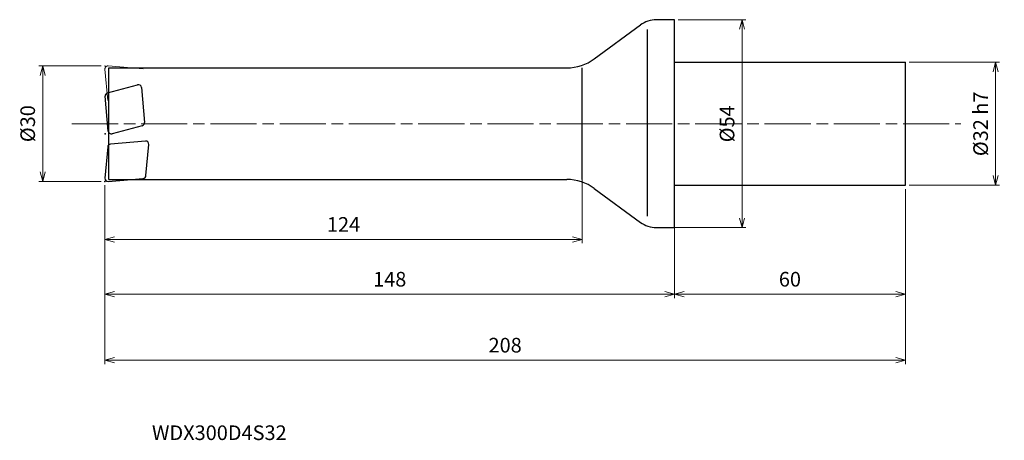
# Model space of a CAD drawing. Units: millimetres. Extents: x -170 to 86, y -82 to 27.
import ezdxf

# ---------------------------------------------------------------- set-up
doc = ezdxf.new("R2010")
doc.units = ezdxf.units.MM
doc.linetypes.add('AM_ISO08W050', pattern=[18, 12, -1.5, 3, -1.5])
doc.linetypes.add('AM_ISO09W050', pattern=[22.5, 12, -1.5, 3, -1.5, 3, -1.5])
for name, color, linetype, lineweight in [('AM_0', 7, 'Continuous', 30), ('AM_11', 3, 'AM_ISO09W050', 13), ('AM_5', 3, 'Continuous', 13), ('AM_7', 4, 'AM_ISO08W050', 13)]:
    doc.layers.add(name, color=color, linetype=linetype, lineweight=lineweight)
doc.styles.add('ACISOTS', font='isocp.shx', dxfattribs={"height": 3.8, "bigfont": 'extfont.shx'})
doc.styles.get("Standard").update_dxf_attribs({"font": 'ISOCP.SHX', "bigfont": 'EXTFONT.SHX'})
doc.dimstyles.new('AM_JIS$0', dxfattribs={"dimtxt": 3.8, "dimasz": 2.5, "dimexe": 1, "dimexo": 1, "dimgap": 1.5, "dimtad": 3, "dimdsep": 46, "dimtxsty": 'STANDARD', "dimblk": 'OPEN30', "dimcen": 0, "dimclrd": 256, "dimclre": 256, "dimclrt": 2, "dimaunit": 1, "dimadec": 0, "dimazin": 2, "dimtp": 0.1, "dimtm": 0.1, "dimtfac": 0.71, "dimtmove": 0, "dimatfit": 3, "dimldrblk": 'OPEN30', "dimfxl": 1, "dimlwd": -1, "dimlwe": -1, "dimarcsym": 0})

# ---------------------------------------------------------------- blocks, each defined once
blk = doc.blocks.new('_Open30')
at = {"color": 0, "linetype": 'ByBlock', "lineweight": -2}
for p, q in [((-1, 0.27), (0, 0)), ((0, 0), (-1, -0.27)), ((0, 0), (-1, 0))]:
    blk.add_line(p, q, dxfattribs=at)
blk = doc.blocks.new('*D4')
at = {"layer": 'AM_5'}
for p, q in [((-149, 15), (-165.18, 15)), ((-164.18, -12.5), (-164.18, 12.5)), ((-149, -15), (-165.18, -15))]:
    blk.add_line(p, q, dxfattribs=at)
at = {"layer": 'Defpoints', "color": 0}
for p in [(-164.18, 15), (-148, 15), (-148, -15)]:
    blk.add_point(p, dxfattribs=at)
at = {"layer": 'AM_5', "xscale": 2.5, "yscale": 2.5, "zscale": 2.5}
for p, rotation in [((-164.18, 15), 90), ((-164.18, -15), 270)]:
    blk.add_blockref('_Open30', p, dxfattribs=dict(at, rotation=rotation))
at = {"layer": 'AM_5', "color": 2, "insert": (-167.58, 0), "char_height": 3.8, "attachment_point": 5, "rotation": 90}
blk.add_mtext('%%c30', dxfattribs=at)
blk = doc.blocks.new('*D5')
at = {"layer": 'AM_5'}
for p, q in [((61, 16), (84.45, 16)), ((83.45, -13.5), (83.45, 13.5)), ((61, -16), (84.45, -16))]:
    blk.add_line(p, q, dxfattribs=at)
at = {"layer": 'Defpoints', "color": 0}
for p in [(60, 16), (83.45, 16), (60, -16)]:
    blk.add_point(p, dxfattribs=at)
at = {"layer": 'AM_5', "xscale": 2.5, "yscale": 2.5, "zscale": 2.5}
for p, rotation in [((83.45, 16), 90), ((83.45, -16), 270)]:
    blk.add_blockref('_Open30', p, dxfattribs=dict(at, rotation=rotation))
at = {"layer": 'AM_5', "color": 2, "insert": (80.05, -0.04), "char_height": 3.8, "attachment_point": 5, "rotation": 90}
blk.add_mtext('%%c32 h7', dxfattribs=at)
blk = doc.blocks.new('*D6')
at = {"layer": 'AM_5'}
for p, q in [((1, 27), (18.55, 27)), ((17.55, -24.5), (17.55, 24.5)), ((-0.48, -27), (18.55, -27))]:
    blk.add_line(p, q, dxfattribs=at)
at = {"layer": 'Defpoints', "color": 0}
for p in [(0, 27), (17.55, 27), (-1.48, -27)]:
    blk.add_point(p, dxfattribs=at)
at = {"layer": 'AM_5', "xscale": 2.5, "yscale": 2.5, "zscale": 2.5}
for p, rotation in [((17.55, 27), 90), ((17.55, -27), 270)]:
    blk.add_blockref('_Open30', p, dxfattribs=dict(at, rotation=rotation))
at = {"layer": 'AM_5', "color": 2, "insert": (14.15, -0.04), "char_height": 3.8, "attachment_point": 5, "rotation": 90}
blk.add_mtext('%%c54', dxfattribs=at)
blk = doc.blocks.new('*D7')
at = {"layer": 'AM_5'}
for p, q in [((-24, -13.47), (-24, -31.06)), ((-148, -16), (-148, -31.06)), ((-145.5, -30.06), (-26.5, -30.06))]:
    blk.add_line(p, q, dxfattribs=at)
at = {"layer": 'Defpoints', "color": 0}
for p in [(-24, -12.47), (-148, -15), (-24, -30.06)]:
    blk.add_point(p, dxfattribs=at)
at = {"layer": 'AM_5', "xscale": 2.5, "yscale": 2.5, "zscale": 2.5, "rotation": 180}
blk.add_blockref('_Open30', (-148, -30.06), dxfattribs=at)
at = {"layer": 'AM_5', "xscale": 2.5, "yscale": 2.5, "zscale": 2.5}
blk.add_blockref('_Open30', (-24, -30.06), dxfattribs=at)
at = {"layer": 'AM_5', "color": 2, "insert": (-86, -26.66), "char_height": 3.8, "attachment_point": 5}
blk.add_mtext('124', dxfattribs=at)
blk = doc.blocks.new('*D8')
at = {"layer": 'AM_5'}
for p, q in [((-148, -16), (-148, -45.29)), ((0, -26), (0, -45.29)), ((-145.5, -44.29), (-2.5, -44.29))]:
    blk.add_line(p, q, dxfattribs=at)
at = {"layer": 'Defpoints', "color": 0}
for p in [(-148, -15), (0, -25), (0, -44.29)]:
    blk.add_point(p, dxfattribs=at)
at = {"layer": 'AM_5', "xscale": 2.5, "yscale": 2.5, "zscale": 2.5, "rotation": 180}
blk.add_blockref('_Open30', (-148, -44.29), dxfattribs=at)
at = {"layer": 'AM_5', "xscale": 2.5, "yscale": 2.5, "zscale": 2.5}
blk.add_blockref('_Open30', (0, -44.29), dxfattribs=at)
at = {"layer": 'AM_5', "color": 2, "insert": (-74, -40.89), "char_height": 3.8, "attachment_point": 5}
blk.add_mtext('148', dxfattribs=at)
blk = doc.blocks.new('*D9')
at = {"layer": 'AM_5'}
for p, q in [((60, -17), (60, -45.29)), ((0, -26), (0, -45.29)), ((2.5, -44.29), (57.5, -44.29))]:
    blk.add_line(p, q, dxfattribs=at)
at = {"layer": 'Defpoints', "color": 0}
for p in [(60, -16), (0, -25), (60, -44.29)]:
    blk.add_point(p, dxfattribs=at)
at = {"layer": 'AM_5', "xscale": 2.5, "yscale": 2.5, "zscale": 2.5, "rotation": 180}
blk.add_blockref('_Open30', (0, -44.29), dxfattribs=at)
at = {"layer": 'AM_5', "xscale": 2.5, "yscale": 2.5, "zscale": 2.5}
blk.add_blockref('_Open30', (60, -44.29), dxfattribs=at)
at = {"layer": 'AM_5', "color": 2, "insert": (30, -40.89), "char_height": 3.8, "attachment_point": 5}
blk.add_mtext('60', dxfattribs=at)
blk = doc.blocks.new('*D10')
at = {"layer": 'AM_5'}
for p, q in [((-148, -16), (-148, -62.42)), ((60, -17), (60, -62.42)), ((-145.5, -61.42), (57.5, -61.42))]:
    blk.add_line(p, q, dxfattribs=at)
at = {"layer": 'Defpoints', "color": 0}
for p in [(-148, -15), (60, -16), (60, -61.42)]:
    blk.add_point(p, dxfattribs=at)
at = {"layer": 'AM_5', "xscale": 2.5, "yscale": 2.5, "zscale": 2.5, "rotation": 180}
blk.add_blockref('_Open30', (-148, -61.42), dxfattribs=at)
at = {"layer": 'AM_5', "xscale": 2.5, "yscale": 2.5, "zscale": 2.5}
blk.add_blockref('_Open30', (60, -61.42), dxfattribs=at)
at = {"layer": 'AM_5', "color": 2, "insert": (-44, -58.02), "char_height": 3.8, "attachment_point": 5}
blk.add_mtext('208', dxfattribs=at)

msp = doc.modelspace()

# ---------------------------------------------------------------- linework, layer by layer
at = {"layer": 'AM_0'}
for p, q in [((-20.828, 16.832), (-8.869, 25.626)), ((0, 26.957), (-4.68, 26.986)), ((0, -27), (0, 26.957)), ((-7, -23.989), (-7, 24.46)), ((0, 16), (60, 16)), ((60, -16), (60, 16)), ((-147, -14.5), (-147, 14.5)), ((-147, 14.5), (-27.937, 14.5)), ((-24, -14.5), (-24, 14.5)), ((-147.362, 7.986), (-139.515, 10.089)), ((-138.511, 9.386), (-137.718, 0.322)), ((-147.159, -1.92), (-147.952, 7.144)), ((-138.308, -0.52), (-146.155, -2.623)), ((-137.498, -4.518), (-146.562, -5.311)), ((-147.289, -6.038), (-147.997, -14.13)), ((-137.339, -13.477), (-136.631, -5.384)), ((-147.13, -14.997), (-138.067, -14.204)), ((-147, -14.5), (-27.937, -14.5)), ((-20.828, -16.832), (-8.85, -25.64)), ((0, -16), (60, -16)), ((-4.703, -27), (0, -27))]:
    msp.add_line(p, q, dxfattribs=at)
for centre, radius, start, end in [((-4.723, 19.986), 7, 89.65011, 126.32683), ((-27.937, 26.5), 12, 270, 306.32683), ((-147.155, 7.214), 0.8, 105, 185), ((-139.308, 9.316), 0.8, 5, 105), ((-138.515, 0.252), 0.8, 285, 5), ((-146.362, -1.85), 0.8, 185, 285), ((-137.428, -5.315), 0.8, 355, 95), ((-146.492, -6.107), 0.8, 95, 175), ((-147.2, -14.2), 0.8, 175, 275), ((-138.136, -13.407), 0.8, 275, 355), ((-27.937, -26.5), 12, 53.67317, 90), ((-4.703, -20), 7, 233.67317, 270)]:
    msp.add_arc(centre, radius, start, end, dxfattribs=at)
for p in [(-147.955, -2.65), (-148, -15)]:
    msp.add_point(p, dxfattribs=at)
at = {"layer": 'AM_11'}
for p, q in [((-147.289, 6.038), (-147.997, 14.13)), ((-147.13, 14.997), (-138.067, 14.204))]:
    msp.add_line(p, q, dxfattribs=at)
msp.add_arc((-147.2, 14.2), 0.8, 85, 185, dxfattribs=at)
msp.add_point((-148, 15), dxfattribs=at)
at = {"layer": 'AM_7'}
msp.add_line((-156.592, 0), (74.406, 0), dxfattribs=at)

# ---------------------------------------------------------------- texts
at = {"layer": 'AM_0', "style": 'ACISOTS'}
msp.add_text('WDX300D4S32', height=3.8, dxfattribs=at).set_placement((-135.786, -82.161))

# ---------------------------------------------------------------- dimensions: what is measured, and where the dimension line sits
at = {"layer": 'AM_5'}
for base, p1, p2, text, picture, middle in [((17.553, 27), (-1.477, -27), (0, 27), '%%c<>', '*D6', (17.553, -0.043)), ((83.445, 16), (60, -16), (60, 16), '%%c<> h7', '*D5', (83.445, -0.043))]:
    dim = msp.add_linear_dim(base=base, p1=p1, p2=p2, angle=90, text=text, dimstyle='AM_JIS$0', dxfattribs=at)
    dim.commit()
    dim.dimension.update_dxf_attribs({"geometry": picture, "text_midpoint": middle, "dimtype": 160})
dim = msp.add_linear_dim(base=(-164.184, 15), p1=(-148, -15), p2=(-148, 15), angle=90, text='%%c<>', dimstyle='AM_JIS$0', dxfattribs=at)
dim.commit()
dim.dimension.update_dxf_attribs({"geometry": '*D4', "text_midpoint": (-167.584, 0)})
dim = msp.add_linear_dim(base=(-24, -30.06), p1=(-148, -15), p2=(-24, -12.47), dimstyle='AM_JIS$0', dxfattribs=at)
dim.commit()
dim.dimension.update_dxf_attribs({"geometry": '*D7', "text_midpoint": (-86, -26.659)})
for base, p1, p2, picture, middle in [((0, -44.292), (-148, -15), (0, -25), '*D8', (-74, -40.892)), ((60, -61.425), (-148, -15), (60, -16), '*D10', (-44, -58.025)), ((60, -44.292), (0, -25), (60, -16), '*D9', (30, -40.892))]:
    dim = msp.add_linear_dim(base=base, p1=p1, p2=p2, angle=0, dimstyle='AM_JIS$0', dxfattribs=at)
    dim.commit()
    dim.dimension.update_dxf_attribs({"geometry": picture, "text_midpoint": middle})

doc.saveas('drawing.dxf')
